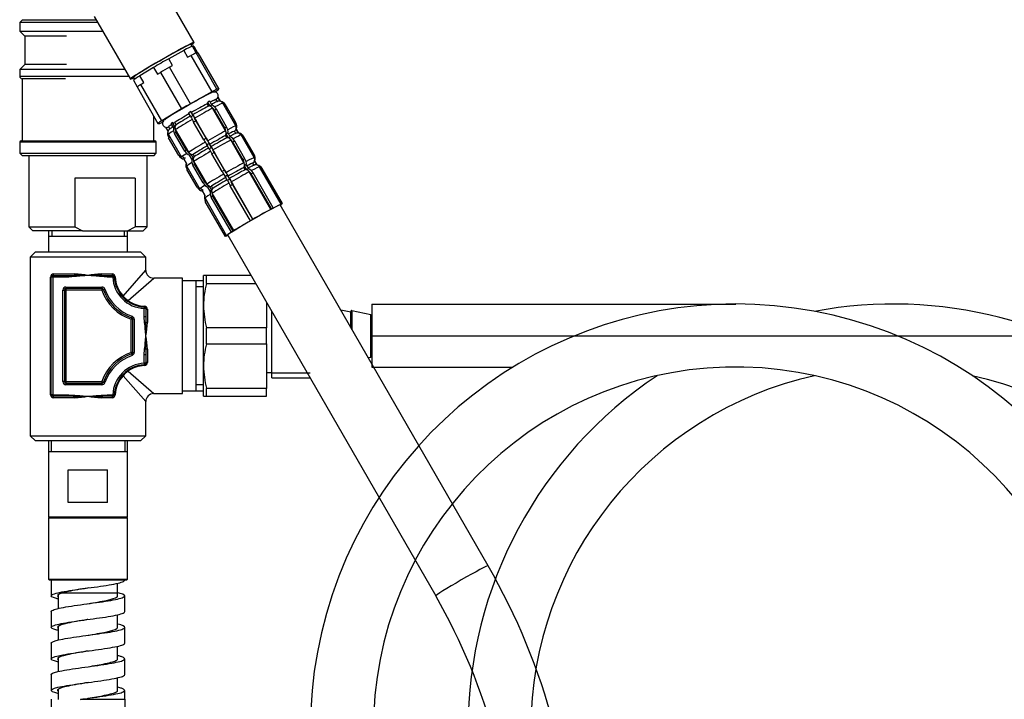
# Model space of a CAD drawing. Units: millimetres. Extents: x 22 to 1165, y 19 to 1652.
# Drawn here: x 314 to 502, y 611 to 740 of the extents above; entities that cross this region are included whole.
import ezdxf
from ezdxf.enums import TextEntityAlignment as Align

# ---------------------------------------------------------------- set-up
doc = ezdxf.new("R2010")
doc.units = ezdxf.units.MM
doc.header["$LTSCALE"] = 4
for name, color, linetype in [('Default', 7, 'Continuous'), ('DV1_デフォルト', 7, 'Continuous'), ('DV5_Layer100$C$L100', 7, 'Continuous')]:
    doc.layers.add(name, color=color, linetype=linetype)
doc.styles.add('SEACAD_Arial', font='arial.ttf')
doc.dimstyles.new('TPI_1_4', dxfattribs={"dimtxt": 24, "dimasz": 24, "dimexe": 12, "dimexo": 0, "dimgap": 6, "dimtad": 0, "dimtih": 1, "dimtoh": 1, "dimdec": 0, "dimtxsty": 'SEACAD_Arial', "dimblk1": '_SE_FILLED', "dimblk2": '_SE_FILLED', "dimsah": 1, "dimcen": 12, "dimadec": 0, "dimazin": 0, "dimtfac": 0.7, "dimtdec": 3, "dimtofl": 0, "dimtmove": 1, "dimatfit": 3, "dimfxl": 1, "dimtolj": 1, "dimarcsym": 0})

# ---------------------------------------------------------------- blocks, each defined once
blk = doc.blocks.new('SE')
at = {"layer": 'DV1_デフォルト', "color": 7, "linetype": 'Continuous'}
for p, q in [((347.66, 735.94), (340.8, 747.85)), ((328.67, 740.86), (335.53, 728.95)), ((314.97, 740.27), (314.47, 739.77)), ((329.3, 739.77), (314.47, 739.77)), ((314.47, 739.77), (314.47, 738.12)), ((314.97, 740.27), (329.01, 740.27)), ((314.47, 738.12), (330.25, 738.12)), ((314.47, 738.12), (315.47, 737.12)), ((323.36, 737.12), (315.47, 737.12)), ((315.47, 737.12), (315.47, 731.77)), ((347.26, 735.23), (347.05, 735.59)), ((347.59, 735.26), (347.33, 735.26)), ((348.08, 733.96), (347.33, 735.26)), ((347.59, 735.26), (348.34, 733.96)), ((345.69, 734.43), (342.83, 732.85)), ((343.58, 731.55), (342.83, 732.85)), ((345.69, 734.43), (346.43, 733.13)), ((346.43, 733.13), (347.04, 733.46)), ((347.04, 733.46), (351.03, 726.53)), ((352.02, 727.03), (348.03, 733.96)), ((348.03, 733.96), (348.08, 733.96)), ((348.34, 733.96), (348.39, 733.96)), ((348.39, 733.96), (352.38, 727.03)), ((315.47, 731.77), (314.47, 730.77)), ((323.36, 731.77), (315.47, 731.77)), ((339.94, 731.18), (337.35, 729.6)), ((339.94, 731.18), (340.69, 729.88)), ((342.97, 731.21), (343.58, 731.55)), ((346.96, 724.28), (342.97, 731.21)), ((334.48, 730.77), (314.47, 730.77)), ((314.47, 730.77), (314.47, 729.53)), ((314.47, 729.53), (335.2, 729.53)), ((336.14, 729.3), (336.34, 728.94)), ((338.09, 728.3), (337.35, 729.6)), ((340.69, 729.88), (341.25, 730.21)), ((341.25, 730.21), (345.24, 723.28)), ((323.19, 729.03), (314.96, 729.03)), ((314.96, 729.03), (314.96, 717.23)), ((336.1, 728.76), (336.83, 727.49)), ((336.8, 727.46), (340.79, 720.53)), ((337.54, 727.96), (338.09, 728.3)), ((341.53, 721.03), (337.54, 727.96)), ((351.03, 726.53), (346.96, 724.28)), ((352.38, 727.03), (352.02, 727.03)), ((352.62, 724.76), (352.18, 725.52)), ((352.66, 724.76), (352.22, 725.52)), ((350.38, 723.83), (350.13, 724.26)), ((350.74, 723.83), (350.3, 724.59)), ((351.07, 724.01), (350.63, 724.77)), ((352.1, 724.68), (351.85, 725.11)), ((355.61, 720.07), (353.12, 724.4)), ((355.55, 720.68), (353.61, 724.04)), ((355.58, 720.68), (353.65, 724.04)), ((339.97, 717.23), (339.97, 721.96)), ((345.24, 723.28), (341.53, 721.03)), ((347.06, 721.76), (346.62, 722.53)), ((347.49, 722.01), (347.05, 722.78)), ((347.41, 722.17), (347.16, 722.6)), ((353.64, 719.1), (351.15, 723.43)), ((353.5, 719.67), (351.56, 723.03)), ((353.86, 719.86), (351.92, 723.22)), ((340.79, 720.53), (341.15, 720.53)), ((342.7, 719.02), (342.26, 719.78)), ((342.78, 719.87), (343.03, 719.43)), ((343.74, 719.77), (343.3, 720.53)), ((344.02, 719.95), (343.58, 720.71)), ((344.25, 720.28), (344, 720.71)), ((349.5, 717.42), (347.56, 720.78)), ((350.26, 717.2), (347.76, 721.53)), ((349.97, 717.69), (348.03, 721.06)), ((342.76, 718.41), (345.25, 714.08)), ((345.89, 715.25), (343.96, 718.62)), ((346.64, 715.05), (344.14, 719.38)), ((346.2, 715.45), (344.26, 718.81)), ((353.87, 717.76), (353.62, 718.2)), ((354.23, 717.77), (353.79, 718.53)), ((354.56, 717.95), (354.12, 718.71)), ((355.59, 718.61), (355.34, 719.05)), ((356.11, 718.7), (355.67, 719.46)), ((356.15, 718.7), (355.71, 719.46)), ((356.15, 718.69), (355.71, 719.46)), ((359.1, 714.01), (356.61, 718.34)), ((359.04, 714.62), (357.1, 717.98)), ((359.07, 714.62), (357.14, 717.98)), ((340.47, 716.93), (314.47, 716.93)), ((314.47, 716.93), (314.47, 714.87)), ((314.77, 717.23), (340.17, 717.23)), ((340.47, 714.87), (340.47, 716.93)), ((344.76, 714.44), (342.82, 717.8)), ((350.55, 715.7), (350.11, 716.46)), ((350.98, 715.95), (350.54, 716.71)), ((350.9, 716.11), (350.65, 716.54)), ((357.13, 713.04), (354.64, 717.37)), ((356.99, 713.61), (355.05, 716.97)), ((357.35, 713.8), (355.41, 717.16)), ((314.47, 714.87), (340.47, 714.87)), ((314.47, 714.87), (314.97, 714.37)), ((339.97, 714.37), (314.97, 714.37)), ((316.22, 714.37), (316.22, 700.82)), ((338.72, 700.82), (338.72, 714.37)), ((339.97, 714.37), (340.47, 714.87)), ((347.23, 713.71), (346.79, 714.47)), ((347.52, 713.88), (347.08, 714.65)), ((347.74, 714.22), (347.49, 714.65)), ((352.99, 711.36), (351.05, 714.72)), ((353.75, 711.14), (351.25, 715.47)), ((353.46, 711.63), (351.53, 714.99)), ((345.74, 713.72), (346.18, 712.96)), ((346.25, 712.35), (348.74, 708.02)), ((349.39, 709.19), (347.45, 712.55)), ((350.13, 708.98), (347.64, 713.31)), ((349.69, 709.38), (347.76, 712.75)), ((357.72, 711.71), (357.28, 712.47)), ((358.05, 711.88), (357.61, 712.65)), ((359.08, 712.55), (358.83, 712.98)), ((359.6, 712.64), (359.16, 713.4)), ((359.64, 712.64), (359.2, 713.4)), ((359.64, 712.63), (359.2, 713.39)), ((364.21, 705.13), (360.1, 712.28)), ((348.25, 708.37), (346.31, 711.74)), ((354.04, 709.64), (353.6, 710.4)), ((354.48, 709.89), (354.04, 710.65)), ((354.4, 710.04), (354.15, 710.48)), ((357.36, 711.7), (357.11, 712.14)), ((362.25, 704.16), (358.13, 711.31)), ((362.38, 704.25), (358.54, 710.91)), ((362.74, 704.44), (358.9, 711.1)), ((364.43, 705.26), (360.59, 711.92)), ((364.47, 705.26), (360.63, 711.92)), ((336.43, 710.07), (324.96, 710.07)), ((324.96, 710.07), (324.96, 700.82)), ((336.43, 710.07), (336.43, 700.82)), ((351.01, 707.82), (350.57, 708.58)), ((351.23, 708.16), (350.98, 708.59)), ((358.38, 702), (354.55, 708.66)), ((358.86, 702.27), (354.75, 709.41)), ((358.85, 702.27), (355.02, 708.93)), ((349.23, 707.66), (349.67, 706.9)), ((350.73, 707.64), (350.29, 708.41)), ((355.24, 700.11), (351.13, 707.25)), ((355.08, 700.02), (351.25, 706.68)), ((349.74, 706.28), (353.85, 699.14)), ((353.64, 699.01), (349.8, 705.67)), ((354.78, 699.83), (350.94, 706.49)), ((403.61, 636.29), (364.04, 705)), ((364.21, 705.13), (364.43, 705.26)), ((364.25, 705.13), (364.47, 705.26)), ((364.25, 705.13), (364.25, 705.13)), ((362.25, 704.16), (362.38, 704.25)), ((362.59, 704.35), (362.74, 704.44)), ((358.41, 702), (358.38, 702)), ((358.86, 702.27), (358.85, 702.27)), ((316.22, 700.82), (324.96, 700.82)), ((316.22, 700.82), (316.97, 700.07)), ((326.4, 700.07), (316.97, 700.07)), ((319.97, 700.07), (319.97, 699.07)), ((319.97, 699.07), (319.97, 696.07)), ((319.97, 699.07), (334.97, 699.07)), ((320.6, 700.07), (320.6, 699.07)), ((324.96, 700.82), (326.4, 700.07)), ((326.4, 700.07), (335, 700.07)), ((334.33, 700.07), (334.33, 699.07)), ((334.97, 699.07), (334.97, 700.07)), ((334.97, 696.07), (334.97, 699.07)), ((335, 700.07), (336.43, 700.82)), ((335, 700.07), (337.97, 700.07)), ((338.72, 700.82), (336.43, 700.82)), ((337.97, 700.07), (338.72, 700.82)), ((353.86, 699.14), (353.64, 699.01)), ((353.89, 699.14), (353.68, 699.01)), ((354.07, 699.26), (393.65, 630.55)), ((354.95, 699.92), (354.78, 699.83)), ((355.24, 700.11), (355.08, 700.02)), ((317.47, 696.07), (316.47, 695.07)), ((317.47, 696.07), (337.47, 696.07)), ((338.47, 695.07), (337.47, 696.07)), ((338.47, 695.07), (316.47, 695.07)), ((316.47, 695.07), (316.47, 661.07)), ((338.47, 692.57), (338.47, 695.07)), ((320.94, 691.87), (324.95, 691.87)), ((324.95, 691.36), (324.91, 691.62)), ((329.98, 691.87), (332.05, 691.87)), ((330.02, 691.62), (329.98, 691.36)), ((334.14, 687.66), (338.47, 692.57)), ((320.36, 668.87), (320.36, 691.27)), ((320.47, 691.27), (320.36, 691.27)), ((320.47, 668.87), (320.47, 691.27)), ((320.77, 691.27), (320.47, 691.27)), ((320.77, 691.57), (323.83, 691.57)), ((320.77, 691.27), (320.77, 691.57)), ((323.83, 691.27), (320.77, 691.27)), ((320.77, 691.27), (320.77, 668.87)), ((323.83, 691.27), (323.83, 691.57)), ((324.95, 691.36), (323.83, 691.27)), ((331.1, 691.27), (329.98, 691.36)), ((331.1, 691.57), (332.17, 691.57)), ((331.1, 691.57), (331.1, 691.27)), ((332.17, 691.27), (331.1, 691.27)), ((332.17, 691.57), (332.17, 691.27)), ((332.47, 691.29), (332.17, 691.27)), ((335.1, 686.79), (339.97, 691.07)), ((345.47, 691.07), (339.97, 691.07)), ((345.47, 669.07), (345.47, 691.07)), ((347.97, 690.55), (345.47, 690.55)), ((349.47, 690.55), (347.97, 690.55)), ((347.97, 690.55), (347.97, 669.6)), ((349.47, 685.82), (349.47, 691.57)), ((350.04, 691.57), (349.47, 691.57)), ((350.04, 690.07), (350.04, 691.57)), ((358.5, 691.57), (350.04, 691.57)), ((350.04, 690.07), (359.37, 690.07)), ((322.67, 671.37), (322.67, 688.77)), ((322.67, 688.77), (322.97, 688.77)), ((323.27, 688.77), (322.97, 688.77)), ((322.97, 688.77), (322.97, 671.37)), ((323.27, 689.37), (330.12, 689.37)), ((323.27, 689.37), (323.27, 689.07)), ((323.27, 689.07), (323.27, 688.77)), ((330.12, 689.07), (323.27, 689.07)), ((330.12, 688.77), (323.27, 688.77)), ((323.27, 688.77), (323.27, 671.37)), ((330.12, 689.37), (330.12, 689.07)), ((330.12, 689.07), (330.12, 688.77)), ((330.41, 688.87), (330.12, 688.77)), ((330.69, 688.97), (330.41, 688.87)), ((349.47, 689.39), (347.97, 689.39)), ((361.47, 686.43), (361.47, 681.58)), ((338.18, 685.58), (338.17, 685.28)), ((338.17, 683.71), (338.17, 685.28)), ((338.47, 685.28), (338.17, 685.28)), ((338.47, 685.28), (338.47, 683.71)), ((338.77, 685.14), (338.77, 682.59)), ((349.47, 674.32), (349.47, 685.82)), ((362.47, 672.07), (362.47, 684.69)), ((377.47, 684.57), (375.59, 684.94)), ((377.47, 681.69), (377.47, 684.68)), ((377.71, 684.87), (377.71, 681.27)), ((381.31, 684.11), (377.71, 684.87)), ((381.31, 676.04), (381.31, 684.11)), ((335.76, 683.52), (335.67, 683.23)), ((335.67, 676.92), (335.67, 683.23)), ((335.97, 683.23), (335.67, 683.23)), ((335.86, 683.8), (335.76, 683.52)), ((335.97, 676.92), (335.97, 683.23)), ((336.27, 683.23), (335.97, 683.23)), ((336.27, 683.23), (336.27, 676.92)), ((338.25, 682.59), (338.17, 683.71)), ((338.47, 683.71), (338.17, 683.71)), ((338.51, 682.63), (338.25, 682.59)), ((381.47, 683.91), (381.47, 676.24)), ((350.04, 678.57), (350.04, 681.58)), ((361.47, 681.58), (350.04, 681.58)), ((361.47, 678.57), (361.47, 681.58)), ((350.04, 678.57), (361.47, 678.57)), ((361.47, 678.57), (361.47, 670.08)), ((335.67, 676.92), (335.76, 676.63)), ((335.97, 676.92), (335.67, 676.92)), ((335.76, 676.63), (335.86, 676.35)), ((335.97, 676.92), (336.27, 676.92)), ((338.17, 676.44), (338.25, 677.56)), ((338.51, 677.52), (338.25, 677.56)), ((338.77, 677.56), (338.77, 675.01)), ((338.17, 674.87), (338.17, 676.44)), ((338.47, 676.44), (338.17, 676.44)), ((338.17, 674.87), (338.18, 674.57)), ((338.47, 674.87), (338.17, 674.87)), ((338.47, 676.44), (338.47, 674.87)), ((380.78, 675.93), (381.31, 676.04)), ((335.1, 673.36), (339.97, 669.07)), ((349.47, 668.57), (349.47, 674.32)), ((361.47, 673.07), (362.47, 673.07)), ((369.73, 672.99), (362.47, 672.99)), ((322.97, 671.37), (322.67, 671.37)), ((323.27, 671.37), (322.97, 671.37)), ((323.27, 671.37), (330.12, 671.37)), ((323.27, 671.37), (323.27, 671.07)), ((323.27, 671.07), (330.12, 671.07)), ((323.27, 671.07), (323.27, 670.77)), ((330.12, 671.37), (330.12, 671.07)), ((330.12, 671.37), (330.41, 671.28)), ((330.12, 671.07), (330.12, 670.77)), ((330.41, 671.28), (330.69, 671.18)), ((334.14, 672.49), (338.47, 667.57)), ((362.47, 672.07), (369.73, 672.07)), ((330.12, 670.77), (323.27, 670.77)), ((345.47, 669.6), (347.97, 669.6)), ((349.47, 670.76), (347.97, 670.76)), ((347.97, 669.6), (349.47, 669.6)), ((350.04, 668.57), (350.04, 670.08)), ((361.47, 670.08), (350.04, 670.08)), ((361.47, 668.57), (361.47, 670.08)), ((320.47, 668.87), (320.36, 668.87)), ((320.77, 668.87), (320.47, 668.87)), ((320.77, 668.87), (323.83, 668.87)), ((320.77, 668.87), (320.77, 668.57)), ((323.83, 668.57), (320.77, 668.57)), ((324.95, 668.27), (320.94, 668.27)), ((323.83, 668.87), (324.95, 668.79)), ((323.83, 668.87), (323.83, 668.57)), ((324.91, 668.53), (324.95, 668.79)), ((329.98, 668.79), (331.1, 668.87)), ((329.98, 668.79), (330.02, 668.53)), ((332.05, 668.27), (329.98, 668.27)), ((331.1, 668.87), (332.17, 668.87)), ((331.1, 668.87), (331.1, 668.57)), ((332.17, 668.57), (331.1, 668.57)), ((332.17, 668.87), (332.17, 668.57)), ((332.17, 668.87), (332.47, 668.86)), ((338.47, 661.07), (338.47, 667.57)), ((339.97, 669.07), (345.47, 669.07)), ((349.47, 668.57), (350.04, 668.57)), ((350.04, 668.57), (361.47, 668.57)), ((316.47, 661.07), (338.47, 661.07)), ((316.47, 661.07), (317.47, 660.07)), ((337.47, 660.07), (317.47, 660.07)), ((319.97, 660.07), (319.97, 645.57)), ((320.47, 660.07), (320.47, 658.07)), ((334.47, 660.07), (334.47, 658.07)), ((334.97, 645.57), (334.97, 660.07)), ((337.47, 660.07), (338.47, 661.07)), ((319.97, 658.07), (334.97, 658.07)), ((323.72, 654.57), (331.21, 654.57)), ((323.72, 648.37), (323.72, 654.57)), ((331.21, 648.37), (331.21, 654.57)), ((331.21, 648.37), (323.72, 648.37)), ((320.17, 645.57), (319.97, 645.37)), ((334.97, 645.57), (319.97, 645.57)), ((334.97, 645.37), (319.97, 645.37)), ((319.97, 645.37), (319.97, 633.77)), ((334.97, 645.37), (334.77, 645.57)), ((334.97, 633.77), (334.97, 645.37)), ((319.97, 633.77), (334.97, 633.77)), ((319.97, 633.77), (320.17, 633.57)), ((334.77, 633.57), (320.17, 633.57)), ((320.47, 633.58), (320.47, 630.58)), ((334.77, 633.57), (334.97, 633.77)), ((333.11, 630.57), (333.11, 632.98)), ((321.82, 630.77), (321.82, 628.16)), ((332.97, 631.07), (322.47, 631.07)), ((334.46, 627.57), (334.46, 630.57)), ((320.47, 627.58), (320.47, 624.58)), ((333.11, 624.57), (333.11, 626.98)), ((321.82, 624.75), (321.82, 622.17)), ((334.46, 621.57), (334.46, 624.57)), ((320.47, 621.58), (320.47, 618.58)), ((333.11, 618.57), (333.11, 620.99)), ((321.82, 618.72), (321.82, 616.17)), ((334.46, 615.57), (334.46, 618.57)), ((320.47, 615.58), (320.47, 612.58)), ((333.11, 612.57), (333.11, 614.98)), ((321.82, 612.79), (321.82, 610.87)), ((334.46, 610.87), (334.46, 612.57)), ((334.46, 610.87), (326.01, 610.87))]:
    blk.add_line(p, q, dxfattribs=at)
for centre, radius, start, end in [((314.97, 729.53), 0.5, 180, 269.6737), ((342.42, 720.53), 0.763, 126.3304, 258.462), ((314.77, 716.93), 0.3, 90, 180), ((340.17, 716.93), 0.3, 0, 90), ((320.95, 691.28), 0.593, 90.8704, 180.6711), ((323.76, 707.12), 15.55, 270.2588, 274.2504), ((325.77, 666.19), 25.44, 86.1692, 91.9177), ((324.2, 674.87), 17.02, 78.9345, 87.476), ((330.73, 674.87), 17.02, 92.524, 101.0655), ((329.16, 666.19), 25.44, 88.0823, 93.8308), ((331.17, 707.12), 15.55, 265.7496, 269.7411), ((332.04, 691.28), 0.592, 2.0222, 89.1665), ((339.97, 692.57), 1.5, 180.8246, 269.6265), ((320.77, 691.27), 0.3, 90, 180), ((332.17, 691.27), 0.3, 2.7294, 90), ((338.47, 691.57), 6.3, 182.7294, 267.2706), ((338.47, 691.57), 6, 182.7294, 267.2706), ((338.41, 691.56), 5.78, 182.5592, 222.4475), ((365.95, 685.74), 16.49, 164.7908, 179.7105), ((323.27, 688.77), 0.6, 90, 180), ((323.27, 688.77), 0.3, 90, 180), ((330.12, 688.77), 0.6, 18.553, 90), ((330.12, 688.77), 0.3, 18.553, 90), ((338.47, 691.57), 8.8, 198.553, 251.447), ((338.47, 691.57), 8.5, 198.553, 251.447), ((338.47, 691.57), 8.2, 198.553, 251.447), ((338.29, 691.28), 5.51, 221.0918, 234.5786), ((338.46, 691.52), 5.8, 234.6189, 267.4073), ((338.17, 685.28), 0.3, 0, 87.2706), ((338.17, 685.14), 0.591, 0.7061, 88.1052), ((366.09, 685.93), 16.62, 180.35, 195.1488), ((377.67, 684.68), 0.2, 78.0031, 180), ((381.27, 683.91), 0.2, 0, 78.0031), ((335.67, 683.23), 0.3, 0, 71.447), ((335.67, 683.23), 0.6, 0, 71.447), ((354.01, 683.78), 15.55, 180.2588, 184.2504), ((313.08, 681.77), 25.44, 356.1692, 1.9177), ((321.76, 683.34), 17.02, 348.9345, 357.476), ((321.76, 676.81), 17.02, 2.524, 11.0655), ((313.08, 678.38), 25.44, 358.0823, 3.8308), ((365.95, 674.24), 16.49, 164.7908, 179.7105), ((338.47, 668.57), 8.8, 108.553, 161.447), ((338.47, 668.57), 8.5, 108.553, 161.447), ((335.67, 676.92), 0.3, 288.553, 0), ((335.67, 676.92), 0.6, 288.553, 0), ((354.01, 676.37), 15.55, 175.7496, 179.7411), ((338.47, 668.57), 8.2, 108.553, 161.447), ((338.47, 668.57), 6.3, 92.7294, 177.2706), ((338.17, 674.87), 0.3, 272.7294, 0), ((338.17, 675.01), 0.592, 272.0187, 359.17), ((381.27, 676.24), 0.2, 281.9969, 0), ((338.47, 668.57), 6, 92.7294, 177.2706), ((338.29, 668.87), 5.51, 125.4225, 138.9072), ((338.46, 668.63), 5.8, 92.5926, 125.3811), ((366.09, 674.43), 16.62, 180.35, 195.1488), ((323.27, 671.37), 0.6, 180, 270), ((323.27, 671.37), 0.3, 180, 270), ((330.12, 671.37), 0.3, 270, 341.447), ((330.12, 671.37), 0.6, 270, 341.447), ((338.4, 668.59), 5.77, 137.5305, 177.4628), ((320.95, 668.87), 0.593, 179.3275, 269.131), ((320.77, 668.87), 0.3, 180, 270), ((323.76, 653.03), 15.55, 85.7496, 89.7411), ((325.77, 693.96), 25.44, 268.0823, 273.8308), ((324.2, 685.28), 17.02, 272.524, 281.0655), ((330.73, 685.28), 17.02, 258.9345, 267.476), ((329.16, 693.96), 25.44, 266.1692, 271.9177), ((331.17, 653.03), 15.55, 90.2588, 94.2504), ((332.04, 668.87), 0.591, 270.7122, 358.0991), ((332.17, 668.87), 0.3, 270, 357.2706), ((339.97, 667.57), 1.5, 90.5543, 179.4254), ((294.44, 573.43), 125.98, 359.9966, 29.9341), ((294.44, 573.43), 114.48, 359.9962, 29.9335), ((529.6, 610.75), 209.13, 179.9663, 214.7682), ((529.6, 610.75), 195.14, 179.9643, 214.764)]:
    blk.add_arc(centre, radius, start, end, dxfattribs=at)
for centre, major_axis, ratio, start_param, end_param in [((341.6, 732.45), (-6.07, -3.49), 0.034878, 2.701393, 6.283185), ((341.6, 732.45), (5.94, 3.42), 0.034878, 0.068022, 3.087852), ((341.6, 732.45), (-5.46, -3.14), 0.034878, 3.141593, 6.283185), ((341.84, 732.01), (5.85, 3.37), 0.034878, 0.333497, 0.834669), ((341.6, 732.45), (5.94, 3.42), 0.034878, -0.400997, -0.159058), ((341.6, 732.45), (5.94, 3.42), 0.034878, 6.124127, 6.283185), ((341.6, 732.45), (5.94, 3.42), 0.034878, 0, 0.068022), ((341.84, 732.01), (5.85, 3.37), 0.034878, 1.380695, 1.881867), ((342.59, 730.71), (6.07, 3.49), 0.034878, 0.440736, 0.727431), ((342.59, 730.71), (6.07, 3.49), 0.034878, 1.487933, 1.774628), ((341.6, 732.45), (-6.07, -3.49), 0.034878, 0, 0.456282), ((341.6, 732.45), (5.94, 3.42), 0.034878, 3.239336, 3.542734), ((341.84, 732.01), (-5.85, -3.37), 0.034878, -0.7137, -0.212528), ((341.6, 732.45), (5.94, 3.42), 0.034878, 3.087852, 3.239336), ((342.59, 730.71), (-6.07, -3.49), 0.034878, -0.606462, -0.319767), ((346.58, 723.78), (-4.55, -2.62), 0.034878, 3.350102, 6.104407), ((346.58, 723.78), (6.07, 3.49), 0.034878, 0.440736, 0.727431), ((346.58, 723.78), (6.07, 3.49), 0.034878, -0.606462, -0.319767), ((351.47, 725.76), (0.149, -0.735), 0.99398, 0.323968, 1.053695), ((347.24, 722.65), (4.98, 2.87), 0.034878, 0.016851, 0.104118), ((346.58, 723.78), (6.07, 3.49), 0.034878, 1.487933, 1.774628), ((347.33, 722.49), (4.55, 2.62), 0.034878, 0.889516, 1.587648), ((347.58, 722.05), (4.55, 2.62), 0.034878, 0.889516, 1.587648), ((349.75, 724.91), (0.356, -0.66), 0.629405, 0.044899, 0.774627), ((347.24, 722.65), (4.98, 2.87), 0.034878, 0.802249, 0.889516), ((350.75, 723.18), (0.356, -0.66), 0.629405, 2.456764, 3.186492), ((347.33, 722.49), (4.55, 2.62), 0.034878, 0.104118, 0.705495), ((347.33, 722.49), (-4.33, -2.5), 0.034878, 3.141593, 3.786168), ((347.68, 721.89), (4.98, 2.87), 0.034878, 0.802249, 0.889516), ((350.75, 723.18), (-0.356, 0.66), 0.629405, 4.757288, 5.598357), ((350.76, 722.52), (-0.71, 1.32), 0.629405, 4.757288, 5.598357), ((351.04, 722.67), (-0.7, 1.32), 0.694668, 4.760895, 5.601964), ((347.96, 721.4), (5.2, 2.99), 0.034878, 0.104118, 0.778649), ((352.47, 724.03), (0.149, -0.735), 0.99398, 2.735833, 3.136502), ((352.47, 724.03), (-0.149, 0.735), 0.99398, 5.036357, 5.877425), ((352.32, 723.29), (-0.3, 1.47), 0.99398, 5.036357, 5.877425), ((347.68, 721.89), (4.98, 2.87), 0.034878, 0.016851, 0.104118), ((352.35, 723.29), (-0.84, -1.24), 0.99925, 2.691775, 3.14534), ((348.23, 720.92), (5.42, 3.12), 0.034878, 0.016851, 0.104118), ((347.33, 722.49), (-4.55, -2.62), 0.034878, -1.466679, -0.768547), ((347.58, 722.05), (-4.55, -2.62), 0.034878, -1.466679, -0.768547), ((347.24, 722.65), (-4.98, -2.87), 0.034878, -1.553945, -1.466679), ((346.79, 723.25), (0.375, -0.65), 0.01684, -0.764618, -0.03489), ((347.68, 721.89), (-4.98, -2.87), 0.034878, -1.553945, -1.466679), ((347.72, 720.82), (-0.75, 1.3), 0.103867, 0.694653, 1.535721), ((347.79, 721.52), (0.375, -0.65), 0.01684, 3.106702, 3.83643), ((347.79, 721.52), (-0.375, 0.65), 0.01684, 0.694837, 1.535906), ((348.08, 721.02), (-0.75, 1.3), 0.01684, 0.694837, 1.535906), ((347.96, 721.4), (5.2, 2.99), 0.034878, 0.889516, 1.587648), ((348.23, 720.92), (5.42, 3.12), 0.034878, 0.802249, 0.889516), ((346.58, 723.78), (-6.07, -3.49), 0.034878, -0.606462, -0.319767), ((346.58, 723.78), (-6.07, -3.49), 0.034878, 0.440736, 0.608926), ((342.41, 720.51), (-0.422, -0.62), 0.99925, 0.391251, 1.120979), ((347.33, 722.49), (4.55, 2.62), 0.034878, 2.588197, 3.158444), ((347.24, 722.65), (-4.98, -2.87), 0.034878, -0.768547, -0.68128), ((343.62, 721.36), (0.398, -0.636), 0.718484, 5.503291, 6.233019), ((344.98, 719.17), (-0.8, 1.27), 0.776294, 0.67437, 1.515438), ((347.68, 721.89), (-4.98, -2.87), 0.034878, -0.768547, -0.68128), ((345.22, 719.31), (-0.8, 1.27), 0.718484, 0.679561, 1.52063), ((344.62, 719.63), (-0.398, 0.636), 0.718484, 0.679561, 1.52063), ((344.62, 719.63), (0.398, -0.636), 0.718484, 3.091426, 3.821154), ((347.96, 721.4), (-5.2, -2.99), 0.034878, -1.466679, -0.768547), ((348.23, 720.92), (-5.42, -3.12), 0.034878, -1.553945, -1.466679), ((350.17, 717.56), (5.42, 3.12), 0.034878, 0.802249, 0.889516), ((352.97, 719.31), (0.7, -1.32), 0.694668, 0.778234, 1.619302), ((350.45, 717.07), (5.2, 2.99), 0.034878, 0.104118, 0.779571), ((354.26, 719.93), (0.3, -1.47), 0.99398, 1.053695, 1.894764), ((350.17, 717.56), (5.42, 3.12), 0.034878, 0.016851, 0.104118), ((354.28, 719.93), (0.84, 1.24), 0.99925, 4.992299, 5.833368), ((354.96, 719.7), (0.149, -0.735), 0.99398, 1.053695, 1.894764), ((344.12, 718.55), (-0.84, -1.24), 0.99925, 4.992299, 5.833368), ((347.96, 721.4), (5.2, 2.99), 0.034878, 2.490737, 3.158444), ((348.23, 720.92), (-5.42, -3.12), 0.034878, -0.768547, -0.68128), ((350.45, 717.07), (5.2, 2.99), 0.034878, 0.889516, 1.587648), ((350.82, 716.42), (4.55, 2.62), 0.034878, 0.889516, 1.587648), ((352.7, 719.16), (0.71, -1.32), 0.629405, 0.774627, 1.615695), ((353.24, 718.85), (0.356, -0.66), 0.629405, 0.044899, 0.774627), ((353.24, 718.85), (0.356, -0.66), 0.629405, 0.774627, 1.615695), ((350.73, 716.59), (4.98, 2.87), 0.034878, 0.802249, 0.889516), ((354.24, 717.11), (0.356, -0.66), 0.629405, 2.456764, 3.186492), ((350.82, 716.42), (4.55, 2.62), 0.034878, 0.104118, 0.705495), ((351.17, 715.83), (4.98, 2.87), 0.034878, 0.802249, 0.889516), ((354.53, 716.61), (-0.7, 1.32), 0.694668, 4.760895, 5.601964), ((351.45, 715.34), (5.2, 2.99), 0.034878, 0.104118, 0.778649), ((354.96, 719.7), (0.149, -0.735), 0.99398, 0.323968, 1.053695), ((350.73, 716.59), (4.98, 2.87), 0.034878, 0.016851, 0.104118), ((355.96, 717.96), (0.149, -0.735), 0.99398, 2.735833, 3.136502), ((355.96, 717.96), (-0.149, 0.735), 0.99398, 5.036357, 5.877425), ((355.81, 717.23), (-0.3, 1.47), 0.99398, 5.036357, 5.877425), ((351.17, 715.83), (4.98, 2.87), 0.034878, 0.016851, 0.104118), ((355.84, 717.23), (-0.84, -1.24), 0.99925, 2.691775, 3.14534), ((351.73, 714.86), (5.42, 3.12), 0.034878, 0.016851, 0.104118), ((350.45, 717.07), (-5.2, -2.99), 0.034878, -1.466679, -0.768547), ((350.82, 716.42), (-4.55, -2.62), 0.034878, -1.466679, -0.768547), ((350.17, 717.56), (-5.42, -3.12), 0.034878, -1.553945, -1.466679), ((349.66, 717.45), (0.75, -1.3), 0.103867, 4.677314, 5.518383), ((350.02, 717.66), (0.75, -1.3), 0.01684, 4.677499, 5.518567), ((350.73, 716.59), (-4.98, -2.87), 0.034878, -1.553945, -1.466679), ((350.28, 717.19), (0.375, -0.65), 0.01684, 4.677499, 5.518567), ((350.28, 717.19), (0.375, -0.65), 0.01684, -0.764618, -0.03489), ((351.17, 715.83), (-4.98, -2.87), 0.034878, -1.553945, -1.466679), ((351.07, 715.99), (4.55, 2.62), 0.034878, 0.889516, 1.587648), ((351.28, 715.46), (0.375, -0.65), 0.01684, 3.106702, 3.83643), ((351.28, 715.46), (-0.375, 0.65), 0.01684, 0.694837, 1.535906), ((351.57, 714.96), (-0.75, 1.3), 0.01684, 0.694837, 1.535906), ((351.45, 715.34), (5.2, 2.99), 0.034878, 0.889516, 1.587648), ((354.24, 717.11), (-0.356, 0.66), 0.629405, 4.757288, 5.598357), ((354.25, 716.46), (-0.71, 1.32), 0.629405, 4.757288, 5.598357), ((351.73, 714.86), (5.42, 3.12), 0.034878, 0.802249, 0.889516), ((346.06, 715.18), (0.84, 1.24), 0.99925, 2.691775, 3.532844), ((350.45, 717.07), (5.2, 2.99), 0.034878, 2.489363, 3.158444), ((350.17, 717.56), (-5.42, -3.12), 0.034878, -0.768547, -0.68128), ((346.92, 715.81), (0.8, -1.27), 0.776294, 4.657031, 5.4981), ((347.15, 715.95), (0.8, -1.27), 0.718484, 4.662223, 5.503291), ((347.11, 715.3), (0.398, -0.636), 0.718484, 4.662223, 5.503291), ((350.73, 716.59), (-4.98, -2.87), 0.034878, -0.768547, -0.68128), ((347.11, 715.3), (0.398, -0.636), 0.718484, 5.503291, 6.233019), ((348.11, 713.57), (0.398, -0.636), 0.718484, 3.091426, 3.821154), ((351.45, 715.34), (-5.2, -2.99), 0.034878, -1.466679, -0.768547), ((351.07, 715.99), (-4.55, -2.62), 0.034878, -1.442644, -0.768547), ((351.22, 714.75), (-0.75, 1.3), 0.103867, 0.694653, 1.535721), ((351.73, 714.86), (-5.42, -3.12), 0.034878, -1.553945, -1.466679), ((357.75, 713.87), (0.3, -1.47), 0.99398, 1.053695, 1.894764), ((353.66, 711.5), (5.42, 3.12), 0.034878, 0.016851, 0.104118), ((357.78, 713.87), (0.84, 1.24), 0.99925, 4.992299, 5.833368), ((347.61, 712.48), (-0.84, -1.24), 0.99925, 4.992299, 5.833368), ((351.45, 715.34), (5.2, 2.99), 0.034878, 2.490737, 3.158444), ((348.48, 713.11), (-0.8, 1.27), 0.776294, 0.67437, 1.515438), ((351.17, 715.83), (-4.98, -2.87), 0.034878, -0.768547, -0.68128), ((351.73, 714.86), (-5.42, -3.12), 0.034878, -0.768547, -0.68128), ((348.71, 713.25), (-0.8, 1.27), 0.718484, 0.679561, 1.52063), ((348.11, 713.57), (-0.398, 0.636), 0.718484, 0.679561, 1.52063), ((353.94, 711.01), (5.2, 2.99), 0.034878, 0.889516, 1.587648), ((353.66, 711.5), (5.42, 3.12), 0.034878, 0.802249, 0.889516), ((356.19, 713.1), (0.71, -1.32), 0.629405, 0.774627, 1.615695), ((356.73, 712.78), (0.356, -0.66), 0.629405, 0.044899, 0.774627), ((356.73, 712.78), (0.356, -0.66), 0.629405, 0.774627, 1.615695), ((354.22, 710.53), (4.98, 2.87), 0.034878, 0.802249, 0.889516), ((356.46, 713.25), (0.7, -1.32), 0.694668, 0.778234, 1.619302), ((353.94, 711.01), (5.2, 2.99), 0.034878, 0.104118, 0.779571), ((354.31, 710.36), (4.55, 2.62), 0.034878, 0.104118, 0.705495), ((354.94, 709.28), (5.2, 2.99), 0.034878, 0.104118, 0.778649), ((358.46, 713.63), (0.149, -0.735), 0.99398, 0.323968, 1.053695), ((358.46, 713.63), (0.149, -0.735), 0.99398, 1.053695, 1.894764), ((354.22, 710.53), (4.98, 2.87), 0.034878, 0.016851, 0.104118), ((359.45, 711.9), (0.149, -0.735), 0.99398, 2.735833, 3.136502), ((359.45, 711.9), (-0.149, 0.735), 0.99398, 5.036357, 5.877425), ((359.3, 711.17), (-0.3, 1.47), 0.99398, 5.036357, 5.877425), ((354.66, 709.76), (4.98, 2.87), 0.034878, 0.016851, 0.104118), ((359.33, 711.17), (-0.84, -1.24), 0.99925, 2.691775, 3.14534), ((353.94, 711.01), (-5.2, -2.99), 0.034878, -1.466679, -0.768547), ((353.66, 711.5), (-5.42, -3.12), 0.034878, -1.553945, -1.466679), ((353.15, 711.39), (0.75, -1.3), 0.103867, 4.677314, 5.518383), ((353.51, 711.6), (0.75, -1.3), 0.01684, 4.677499, 5.518567), ((354.22, 710.53), (-4.98, -2.87), 0.034878, -1.553945, -1.466679), ((353.77, 711.13), (0.375, -0.65), 0.01684, 4.677499, 5.518567), ((353.77, 711.13), (0.375, -0.65), 0.01684, -0.764618, -0.03489), ((354.31, 710.36), (4.55, 2.62), 0.034878, 0.889516, 1.587648), ((354.56, 709.93), (4.55, 2.62), 0.034878, 0.889516, 1.587648), ((354.94, 709.28), (5.2, 2.99), 0.034878, 0.889516, 1.587648), ((357.73, 711.05), (0.356, -0.66), 0.629405, 2.456764, 3.186492), ((354.66, 709.76), (4.98, 2.87), 0.034878, 0.802249, 0.889516), ((357.73, 711.05), (-0.356, 0.66), 0.629405, 4.757288, 5.598357), ((357.74, 710.4), (-0.71, 1.32), 0.629405, 4.757288, 5.598357), ((358.02, 710.55), (-0.7, 1.32), 0.694668, 4.760895, 5.601964), ((355.22, 708.79), (5.42, 3.12), 0.034878, 0.802249, 0.889516), ((355.22, 708.79), (5.42, 3.12), 0.034878, 0.016851, 0.104118), ((353.94, 711.01), (5.2, 2.99), 0.034878, 2.489363, 3.158444), ((353.66, 711.5), (-5.42, -3.12), 0.034878, -0.768547, -0.68128), ((350.41, 709.74), (0.8, -1.27), 0.776294, 4.657031, 5.4981), ((350.64, 709.89), (0.8, -1.27), 0.718484, 4.662223, 5.503291), ((350.61, 709.24), (0.398, -0.636), 0.718484, 4.662223, 5.503291), ((354.22, 710.53), (-4.98, -2.87), 0.034878, -0.768547, -0.68128), ((350.61, 709.24), (0.398, -0.636), 0.718484, 5.503291, 6.233019), ((354.31, 710.36), (-4.55, -2.62), 0.034878, -1.466679, -0.768547), ((354.94, 709.28), (-5.2, -2.99), 0.034878, -1.466679, -0.768547), ((354.56, 709.93), (-4.55, -2.62), 0.034878, -1.442644, -0.768547), ((354.66, 709.76), (-4.98, -2.87), 0.034878, -1.553945, -1.466679), ((354.71, 708.69), (-0.75, 1.3), 0.103867, 0.694653, 1.535721), ((354.77, 709.39), (0.375, -0.65), 0.01684, 3.106702, 3.83643), ((354.77, 709.39), (-0.375, 0.65), 0.01684, 0.694837, 1.535906), ((355.06, 708.9), (-0.75, 1.3), 0.01684, 0.694837, 1.535906), ((355.22, 708.79), (-5.42, -3.12), 0.034878, -1.553945, -1.466679), ((349.55, 709.12), (0.84, 1.24), 0.99925, 2.691775, 3.532844), ((351.1, 706.42), (-0.84, -1.24), 0.99925, 4.992299, 5.833368), ((354.94, 709.28), (5.2, 2.99), 0.034878, 2.490737, 3.158444), ((351.97, 707.04), (-0.8, 1.27), 0.776294, 0.67437, 1.515438), ((354.66, 709.76), (-4.98, -2.87), 0.034878, -0.768547, -0.68128), ((355.22, 708.79), (-5.42, -3.12), 0.034878, -0.768547, -0.68128), ((352.2, 707.19), (-0.8, 1.27), 0.718484, 0.679561, 1.52063), ((351.6, 707.51), (-0.398, 0.636), 0.718484, 0.679561, 1.52063), ((351.6, 707.51), (0.398, -0.636), 0.718484, 3.091426, 3.821154), ((359.05, 702.13), (-4.98, -2.87), 0.034878, 3.141593, 6.283185), ((359.05, 702.13), (5.2, 2.99), 0.034878, 0.104118, 0.802249), ((359.05, 702.13), (-5.2, -2.99), 0.034878, 2.851906, 3.158444), ((359.05, 702.13), (5.42, 3.12), 0.034878, 0.016851, 0.104118), ((359.05, 702.13), (5.2, 2.99), 0.034878, 0.889516, 1.587648), ((359.05, 702.13), (5.42, 3.12), 0.034878, 0.802249, 0.889516), ((359.05, 702.13), (-5.2, -2.99), 0.034878, -1.466679, -0.768547), ((359.05, 702.13), (-5.42, -3.12), 0.034878, -1.553945, -1.466679), ((359.05, 702.13), (5.2, 2.99), 0.034878, 2.460312, 3.158444), ((359.05, 702.13), (-5.2, -2.99), 0.034878, 0.104118, 0.289687), ((359.05, 702.13), (-5.42, -3.12), 0.034878, -0.768547, -0.68128), ((359.05, 702.13), (-5.42, -3.12), 0.034878, 0.016851, 0.104118), ((320.77, 691.87), (0, -0.3), 0.59292, 0, 1.570796), ((324.88, 691.87), (0, -0.3), 0.228894, 0.539418, 1.570796), ((330.05, 691.87), (0, -0.3), 0.228894, 4.712389, 5.743768), ((332.17, 691.87), (0, 0.3), 0.416562, 1.570796, 3.141593), ((332.77, 691.3), (0.3, 0.014), 0.02532, 2.059029, 3.141593), ((334.32, 687.66), (0.218, 0.206), 0.464374, 2.027573, 3.141593), ((335.1, 686.98), (0.177, 0.242), 0.414506, 3.141593, 4.197127), ((338.19, 685.88), (0.014, 0.3), 0.028511, 3.141593, 4.173406), ((338.77, 685.28), (0.3, 0), 0.460809, 3.141593, 4.712389), ((338.77, 682.66), (-0.3, 0), 0.228894, 0.539418, 1.570796), ((338.77, 677.49), (0.3, 0), 0.228894, 1.570796, 2.602175), ((338.77, 674.87), (0.3, 0), 0.460809, 1.570796, 3.141593), ((335.1, 673.17), (0.177, -0.242), 0.414506, 2.086058, 3.141593), ((338.19, 674.27), (0.014, -0.3), 0.028511, 2.10978, 3.141593), ((334.32, 672.49), (0.218, -0.206), 0.464374, 3.141593, 4.255612), ((320.77, 668.27), (0, 0.3), 0.59292, 4.712389, 6.283185), ((324.88, 668.27), (0, 0.3), 0.228894, 4.712389, 5.743768), ((330.05, 668.27), (0, 0.3), 0.228894, 0.539418, 1.570796), ((332.17, 668.27), (0, 0.3), 0.416562, 0, 1.570796), ((332.77, 668.85), (0.3, -0.014), 0.02532, 3.141593, 4.224156), ((398.63, 633.42), (4.98, 2.87), 0.034878, 0.000455, 3.141848)]:
    blk.add_ellipse(centre, major_axis=major_axis, ratio=ratio, start_param=start_param, end_param=end_param, dxfattribs=at)
for points, knots in [([(346.77, 735.49), (346.77, 735.49), (346.78, 735.51), (346.79, 735.54), (346.8, 735.56)], [0, 0, 0, 0, 0.213399, 1, 1, 1, 1]), ([(336.29, 729.51), (336.31, 729.5), (336.34, 729.5), (336.36, 729.49), (336.37, 729.49)], [0, 0, 0, 0, 0.462436, 1, 1, 1, 1]), ([(352.22, 725.52), (352.23, 725.53), (352.25, 725.63), (352.27, 725.83), (352.19, 726.1), (352.02, 726.33), (351.81, 726.46), (351.62, 726.51), (351.46, 726.51), (351.33, 726.5), (351.22, 726.47), (351.16, 726.45), (351.12, 726.43)], [0, 0, 0, 0, 0.0243935, 0.1352483, 0.2544349, 0.3846991, 0.4864353, 0.5735677, 0.6522365, 0.7296102, 0.8325043, 1, 1, 1, 1]), ([(352.32, 724.76), (352.25, 724.74), (352.12, 724.7), (351.91, 724.61), (351.56, 724.45), (351.19, 724.26), (350.99, 724.15), (350.98, 724.15)], [0, 0, 0, 0, 0.170154, 0.364056, 0.67175, 0.998726, 1, 1, 1, 1]), ([(343.66, 719.91), (343.51, 719.81), (343.24, 719.63), (343.03, 719.47), (342.89, 719.35), (342.77, 719.2), (342.68, 719.02), (342.64, 718.78), (342.67, 718.55), (342.75, 718.44), (342.78, 718.39)], [0, 0, 0, 0, 0.258653, 0.548047, 0.685097, 0.749407, 0.809932, 0.88082, 0.958193, 1, 1, 1, 1]), ([(355.81, 718.7), (355.74, 718.68), (355.61, 718.64), (355.4, 718.55), (355.05, 718.39), (354.68, 718.2), (354.48, 718.09), (354.48, 718.09)], [0, 0, 0, 0, 0.170154, 0.364056, 0.67175, 0.998726, 1, 1, 1, 1]), ([(345.47, 714.21), (345.48, 714.19), (345.51, 714.12), (345.62, 714.03), (345.76, 713.97), (345.88, 713.95), (345.97, 713.95), (346.02, 713.96), (346.04, 713.96)], [0, 0, 0, 0, 0.056198, 0.280013, 0.463708, 0.631731, 0.802143, 1, 1, 1, 1]), ([(346.18, 712.96), (346.16, 712.89), (346.13, 712.72), (346.17, 712.48), (346.24, 712.37), (346.27, 712.33)], [0, 0, 0, 0, 0.370267, 0.779097, 1, 1, 1, 1]), ([(359.3, 712.64), (359.23, 712.62), (359.1, 712.58), (358.89, 712.49), (358.54, 712.32), (358.17, 712.13), (357.97, 712.03), (357.97, 712.03)], [0, 0, 0, 0, 0.170154, 0.364056, 0.67175, 0.998726, 1, 1, 1, 1]), ([(348.96, 708.15), (348.97, 708.13), (349, 708.06), (349.11, 707.97), (349.25, 707.9), (349.33, 707.89), (349.37, 707.89)], [0, 0, 0, 0, 0.088958, 0.443247, 0.734027, 1, 1, 1, 1]), ([(349.67, 706.9), (349.65, 706.83), (349.62, 706.66), (349.66, 706.42), (349.73, 706.31), (349.76, 706.27)], [0, 0, 0, 0, 0.370267, 0.779097, 1, 1, 1, 1]), ([(327.47, 691.57), (327.05, 691.55), (326.63, 691.52), (325.79, 691.45), (325.37, 691.42), (324.95, 691.36)], [0, 0, 0, 0, 0.5, 0.5, 1, 1, 1, 1]), ([(329.98, 691.36), (329.56, 691.42), (329.14, 691.45), (328.31, 691.52), (327.88, 691.55), (327.47, 691.57)], [0, 0, 0, 0, 0.5, 0.5, 1, 1, 1, 1]), ([(338.47, 680.07), (338.44, 680.49), (338.41, 680.91), (338.34, 681.75), (338.31, 682.17), (338.25, 682.59)], [0, 0, 0, 0, 0.5, 0.5, 1, 1, 1, 1]), ([(338.25, 677.56), (338.31, 677.98), (338.34, 678.4), (338.41, 679.23), (338.44, 679.65), (338.47, 680.07)], [0, 0, 0, 0, 0.5, 0.5, 1, 1, 1, 1]), ([(324.95, 668.79), (325.37, 668.73), (325.79, 668.7), (326.63, 668.63), (327.05, 668.6), (327.47, 668.57)], [0, 0, 0, 0, 0.5, 0.5, 1, 1, 1, 1]), ([(327.47, 668.57), (327.88, 668.6), (328.31, 668.63), (329.14, 668.7), (329.56, 668.73), (329.98, 668.79)], [0, 0, 0, 0, 0.5, 0.5, 1, 1, 1, 1]), ([(321.73, 629.99), (321.63, 630.01), (321.54, 630.04), (320.61, 630.29), (320.29, 630.51), (320.83, 630.96), (321.68, 631.18), (324.18, 631.62), (325.8, 631.85), (329.07, 632.29), (330.71, 632.52), (333.21, 632.96), (334.08, 633.19), (334.43, 633.46), (334.46, 633.52), (334.46, 633.57)], [0, 0, 0, 0, 0.02005, 0.02005, 0.206953, 0.206953, 0.393856, 0.393856, 0.580758, 0.580758, 0.767661, 0.767661, 0.954564, 0.954564, 1, 1, 1, 1]), ([(327.47, 632.08), (327.46, 632.07), (327.45, 632.07), (326.09, 631.85), (324.74, 631.62), (322.67, 631.18), (321.97, 630.96), (321.64, 630.62), (321.64, 630.51), (321.76, 630.41)], [0, 0, 0, 0, 0.003087, 0.003087, 0.403857, 0.403857, 0.804628, 0.804628, 1, 1, 1, 1]), ([(320.47, 627.58), (320.47, 627.62), (320.49, 627.66), (320.76, 627.93), (321.57, 628.15), (324, 628.6), (325.62, 628.82), (328.89, 629.27), (330.53, 629.49), (333.1, 629.94), (334, 630.16), (334.65, 630.61), (334.39, 630.83), (333.47, 631.09), (333.32, 631.13), (333.16, 631.17)], [0, 0, 0, 0, 0.036281, 0.036281, 0.222787, 0.222787, 0.409294, 0.409294, 0.5958, 0.5958, 0.782306, 0.782306, 0.968812, 0.968812, 1, 1, 1, 1]), ([(327.46, 629.07), (328.72, 629.29), (329.98, 629.5), (332.01, 629.94), (332.74, 630.16), (333.08, 630.45), (333.11, 630.51), (333.11, 630.57)], [0, 0, 0, 0, 0.427781, 0.427781, 0.874438, 0.874438, 1, 1, 1, 1]), ([(321.76, 623.98), (321.69, 624), (321.62, 624.02), (320.67, 624.26), (320.31, 624.48), (320.76, 624.93), (321.57, 625.15), (324, 625.6), (325.62, 625.82), (328.89, 626.27), (330.53, 626.49), (333.1, 626.94), (334, 627.16), (334.42, 627.45), (334.46, 627.51), (334.46, 627.57)], [0, 0, 0, 0, 0.0148579, 0.0148579, 0.2013933, 0.2013933, 0.3879287, 0.3879287, 0.5744641, 0.5744641, 0.7609996, 0.7609996, 0.947535, 0.947535, 1, 1, 1, 1]), ([(327.46, 626.07), (327.4, 626.06), (327.34, 626.06), (325.93, 625.82), (324.6, 625.6), (322.58, 625.15), (321.91, 624.93), (321.62, 624.59), (321.66, 624.48), (321.81, 624.36)], [0, 0, 0, 0, 0.0165503, 0.0165503, 0.4079482, 0.4079482, 0.7993461, 0.7993461, 1, 1, 1, 1]), ([(320.47, 621.58), (320.47, 621.61), (320.48, 621.65), (320.69, 621.9), (321.46, 622.13), (323.84, 622.57), (325.43, 622.8), (328.7, 623.24), (330.36, 623.47), (332.97, 623.91), (333.92, 624.14), (334.65, 624.58), (334.44, 624.81), (333.53, 625.08), (333.35, 625.12), (333.16, 625.17)], [0, 0, 0, 0, 0.028906, 0.028906, 0.21534, 0.21534, 0.401774, 0.401774, 0.588208, 0.588208, 0.774642, 0.774642, 0.961076, 0.961076, 1, 1, 1, 1]), ([(327.47, 623.08), (328.68, 623.28), (329.89, 623.48), (331.91, 623.91), (332.68, 624.14), (333.07, 624.43), (333.11, 624.5), (333.11, 624.57)], [0, 0, 0, 0, 0.409503, 0.409503, 0.856144, 0.856144, 1, 1, 1, 1]), ([(321.78, 617.98), (321.73, 617.99), (321.69, 618), (320.74, 618.23), (320.33, 618.46), (320.69, 618.9), (321.46, 619.13), (323.84, 619.57), (325.43, 619.8), (328.7, 620.24), (330.36, 620.47), (332.97, 620.91), (333.92, 621.14), (334.4, 621.43), (334.46, 621.5), (334.46, 621.57)], [0, 0, 0, 0, 0.0084688, 0.0084688, 0.1948394, 0.1948394, 0.3812101, 0.3812101, 0.5675807, 0.5675807, 0.7539513, 0.7539513, 0.940322, 0.940322, 1, 1, 1, 1]), ([(320.47, 615.58), (320.47, 615.6), (320.47, 615.63), (320.63, 615.88), (321.36, 616.1), (323.67, 616.55), (325.25, 616.77), (328.51, 617.22), (330.18, 617.44), (332.85, 617.89), (333.83, 618.11), (334.65, 618.56), (334.48, 618.78), (333.61, 619.06), (333.41, 619.11), (333.19, 619.16)], [0, 0, 0, 0, 0.022129, 0.022129, 0.208973, 0.208973, 0.395816, 0.395816, 0.582659, 0.582659, 0.769503, 0.769503, 0.956346, 0.956346, 1, 1, 1, 1]), ([(327.47, 620.08), (327.36, 620.06), (327.24, 620.04), (325.78, 619.8), (324.46, 619.57), (322.49, 619.13), (321.85, 618.9), (321.64, 618.6), (321.66, 618.51), (321.74, 618.43)], [0, 0, 0, 0, 0.033792, 0.033792, 0.440271, 0.440271, 0.84675, 0.84675, 1, 1, 1, 1]), ([(327.47, 617.08), (328.63, 617.27), (329.79, 617.47), (331.81, 617.89), (332.61, 618.11), (333.05, 618.41), (333.11, 618.49), (333.11, 618.57)], [0, 0, 0, 0, 0.392829, 0.392829, 0.839573, 0.839573, 1, 1, 1, 1]), ([(321.73, 611.99), (320.8, 612.21), (320.35, 612.43), (320.63, 612.88), (321.36, 613.1), (323.67, 613.55), (325.25, 613.77), (328.51, 614.22), (330.18, 614.44), (332.85, 614.89), (333.83, 615.11), (334.39, 615.41), (334.46, 615.49), (334.46, 615.57)], [0, 0, 0, 0, 0.185347, 0.185347, 0.372179, 0.372179, 0.559011, 0.559011, 0.745843, 0.745843, 0.932675, 0.932675, 1, 1, 1, 1]), ([(327.47, 614.08), (327.3, 614.05), (327.14, 614.02), (325.63, 613.77), (324.32, 613.55), (322.41, 613.1), (321.8, 612.88), (321.64, 612.57), (321.67, 612.49), (321.76, 612.4)], [0, 0, 0, 0, 0.048273, 0.048273, 0.448264, 0.448264, 0.848255, 0.848255, 1, 1, 1, 1]), ([(326.01, 610.87), (326.23, 610.91), (326.46, 610.94), (328.31, 611.19), (330, 611.42), (332.72, 611.86), (333.74, 612.08), (334.64, 612.53), (334.52, 612.75), (333.66, 613.04), (333.43, 613.1), (333.15, 613.17)], [0, 0, 0, 0, 0.040935, 0.040935, 0.3328, 0.3328, 0.624664, 0.624664, 0.916529, 0.916529, 1, 1, 1, 1]), ([(327.46, 611.07), (328.57, 611.26), (329.68, 611.45), (331.71, 611.86), (332.53, 612.08), (333.04, 612.4), (333.11, 612.49), (333.11, 612.57)], [0, 0, 0, 0, 0.376037, 0.376037, 0.822303, 0.822303, 1, 1, 1, 1])]:
    blk.add_open_spline(points, degree=3, knots=knots, dxfattribs=at)
for points in [[(341.05, 732.36), (341.19, 732.45), (341.34, 732.53), (341.49, 732.62)], [(353.19, 724.53), (352.88, 724.69), (352.7, 724.77), (352.65, 724.76)], [(356.68, 718.47), (356.37, 718.63), (356.19, 718.7), (356.14, 718.69)], [(345.21, 713.95), (345.52, 713.78), (345.7, 713.71), (345.76, 713.72)], [(360.18, 712.41), (359.87, 712.57), (359.68, 712.64), (359.63, 712.63)], [(348.7, 707.88), (349.01, 707.72), (349.19, 707.65), (349.25, 707.66)]]:
    blk.add_open_spline(points, degree=3, dxfattribs=at)
blk = doc.blocks.new('DMBLK12')
at = {"layer": 'Default', "linetype": 'Continuous'}
for points in [[(697.21, 870.47), (693.21, 894.47), (689.21, 870.47)], [(697.21, 417.87), (689.21, 417.87), (693.21, 393.87)]]:
    blk.add_hatch(color=7, dxfattribs=at).paths.add_polyline_path(points)
at = {"layer": 'Default', "color": 7, "linetype": 'Continuous'}
for p, q in [((332.78, 894.47), (705.21, 894.47)), ((693.21, 894.47), (693.21, 664.57)), ((693.21, 623.77), (693.21, 393.87)), ((315.29, 393.87), (705.21, 393.87))]:
    blk.add_line(p, q, dxfattribs=at)
at = {"layer": 'Default', "color": 7, "linetype": 'Continuous', "style": 'SEACAD_Arial'}
blk.add_text('501', height=24, dxfattribs=at).set_placement((665.04, 656.17), align=Align.TOP_LEFT)
blk = doc.blocks.new('_SE_FILLED')
at = {"color": 0}
blk.add_line((0, 0), (-1, 0), dxfattribs=at)
blk.add_solid([(0, 0), (-1, -0.1665), (-1, 0.1665), (0, 0)], dxfattribs=at)
blk = doc.blocks.new('DMBLK13')
at = {"layer": 'Default', "linetype": 'Continuous'}
for points in [[(625.21, 870.47), (621.21, 894.47), (617.21, 870.47)], [(625.21, 515.62), (617.21, 515.62), (621.21, 491.62)]]:
    blk.add_hatch(color=7, dxfattribs=at).paths.add_polyline_path(points)
at = {"layer": 'Default', "color": 7, "linetype": 'Continuous'}
for p, q in [((332.78, 894.47), (633.21, 894.47)), ((621.21, 894.47), (621.21, 713.45)), ((621.21, 672.65), (621.21, 491.62)), ((424.27, 491.62), (633.21, 491.62))]:
    blk.add_line(p, q, dxfattribs=at)
at = {"layer": 'Default', "color": 7, "linetype": 'Continuous', "style": 'SEACAD_Arial'}
blk.add_text('403', height=24, dxfattribs=at).set_placement((593.04, 705.05), align=Align.TOP_LEFT)
blk = doc.blocks.new('DMBLK18')
at = {"layer": 'Default', "linetype": 'Continuous'}
for points in [[(553.21, 870.47), (549.21, 894.47), (545.21, 870.47)], [(553.21, 704.07), (545.21, 704.07), (549.21, 680.07)]]:
    blk.add_hatch(color=7, dxfattribs=at).paths.add_polyline_path(points)
at = {"layer": 'Default', "color": 7, "linetype": 'Continuous'}
for p, q in [((332.78, 894.47), (561.21, 894.47)), ((549.21, 894.47), (549.21, 807.67)), ((549.21, 766.87), (549.21, 680.07)), ((381.47, 680.07), (561.21, 680.07))]:
    blk.add_line(p, q, dxfattribs=at)
at = {"layer": 'Default', "color": 7, "linetype": 'Continuous', "style": 'SEACAD_Arial'}
blk.add_text('214', height=24, dxfattribs=at).set_placement((521.04, 799.27), align=Align.TOP_LEFT)
blk = doc.blocks.new('SE4')
at = {"layer": 'DV5_Layer100$C$L100', "color": 7, "linetype": 'Continuous'}
for p, q in [((381.47, 686.14), (450.78, 686.14)), ((381.47, 686.14), (381.47, 674.14)), ((381.47, 674.14), (408.35, 674.14))]:
    blk.add_line(p, q, dxfattribs=at)
for centre, radius, start, end in [((450.78, 605.14), 81, 0, 328.4137), ((480.78, 605.14), 81, 0, 100.6719), ((450.78, 605.14), 69, 0, 355), ((480.78, 605.14), 81, 123.749, 180), ((480.78, 605.14), 69, 102.5559, 180), ((480.78, 605.14), 69, 0, 77.4441)]:
    blk.add_arc(centre, radius, start, end, dxfattribs=at)

msp = doc.modelspace()

# ---------------------------------------------------------------- block references
at = {"layer": 'Default'}
for name in ['SE', 'SE4']:
    msp.add_blockref(name, (0, 0), dxfattribs=at)

# ---------------------------------------------------------------- dimensions: what is measured, and where the dimension line sits
at = {"layer": 'Default', "color": 7, "linetype": 'Continuous'}
for base, p2, picture, middle in [((693.21, 393.87), (315.29, 393.87), 'DMBLK12', (693.21, 644.17)), ((621.21, 491.62), (424.27, 491.62), 'DMBLK13', (621.21, 693.05)), ((549.21, 680.07), (381.47, 680.07), 'DMBLK18', (549.21, 787.27))]:
    dim = msp.add_linear_dim(base=base, p1=(332.78, 894.47), p2=p2, angle=90, text='\\A1;<>', dimstyle='TPI_1_4', override={"dimtmove": 0}, dxfattribs=at)
    dim.commit()
    dim.dimension.update_dxf_attribs({"geometry": picture, "text_midpoint": middle, "dimtype": 160})

doc.saveas('drawing.dxf')
